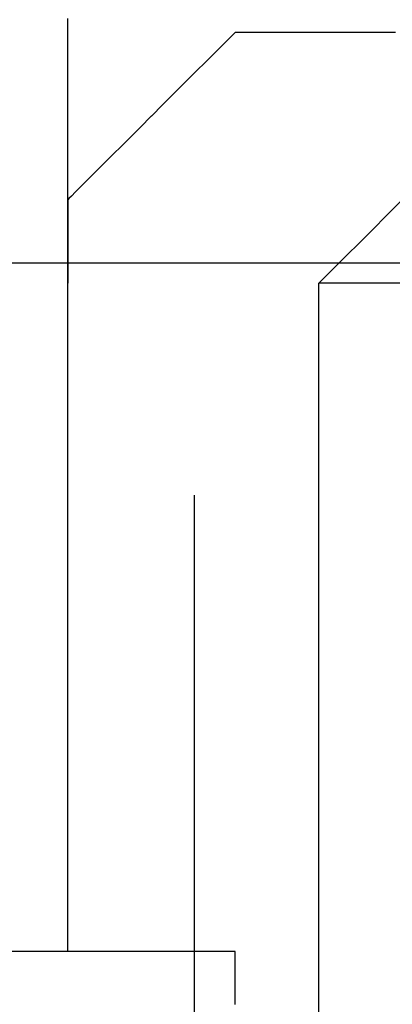
# Model space of a CAD drawing. Units: millimetres. Extents: x 660964 to 705081, y 6861912 to 6891612.
# Drawn here: x 673150 to 673163, y 6877482 to 6877516 of the extents above; entities that cross this region are included whole.
import ezdxf

# ---------------------------------------------------------------- set-up
doc = ezdxf.new("R2010")
doc.units = ezdxf.units.MM
doc.header["$LTSCALE"] = 0.5
doc.linetypes.add('HIDDEN', pattern=[9.525, 6.35, -3.175])
doc.layers.add('CISM_04_LINHA_PROJEÇÃO', color=32, linetype='HIDDEN')
doc.layers.add('CISM_36_TAMPA EM FIBRA', color=7, linetype='Continuous')

msp = doc.modelspace()

# ---------------------------------------------------------------- hatches: boundary and pattern name
at = {"layer": 'CISM_36_TAMPA EM FIBRA'}
h = msp.add_hatch(dxfattribs=at)
h.set_pattern_fill('EARTH', color=253, scale=10)
h.set_pattern_definition([(0, (67969.5, 16459.13), (63.5, 63.5), [63.5, -63.5]), (0, (67969.5, 16482.94), (63.5, 63.5), [63.5, -63.5]), (0, (67969.5, 16506.754), (63.5, 63.5), [63.5, -63.5]), (90, (67977.44, 16514.69), (-63.5, 63.5), [63.5, -63.5]), (90, (68001.25, 16514.69), (-63.5, 63.5), [63.5, -63.5]), (90, (68025.06, 16514.69), (-63.5, 63.5), [63.5, -63.5])])
h.paths.add_polyline_path([(673572.226, 6877842.054), (672749.677, 6877842.054), (672749.677, 6877119.505), (673572.226, 6877119.505)])

# ---------------------------------------------------------------- linework, layer by layer
at = {"layer": 'CISM_04_LINHA_PROJEÇÃO'}
for points in [[(673151.983, 6877483.637), (673151.983, 6877483.639), (673151.983, 6877483.644), (673151.983, 6877483.653), (673151.983, 6877483.666), (673151.983, 6877483.682), (673151.983, 6877483.702), (673151.983, 6877483.725), (673151.983, 6877483.752), (673151.983, 6877483.782), (673151.983, 6877483.815), (673151.983, 6877483.852), (673151.983, 6877483.892), (673151.983, 6877483.936), (673151.983, 6877483.983), (673151.983, 6877484.033), (673151.983, 6877484.086), (673151.983, 6877484.143), (673151.983, 6877484.202), (673151.983, 6877484.265), (673151.983, 6877484.331), (673151.983, 6877484.4), (673151.983, 6877484.472), (673151.983, 6877484.548), (673151.983, 6877484.626), (673151.983, 6877484.707), (673151.983, 6877484.791), (673151.983, 6877484.878), (673151.983, 6877484.968), (673151.983, 6877485.061), (673151.983, 6877485.156), (673151.983, 6877485.255), (673151.983, 6877485.356), (673151.983, 6877485.46), (673151.983, 6877485.566), (673151.983, 6877485.676), (673151.983, 6877485.788), (673151.983, 6877485.902), (673151.983, 6877486.019), (673151.983, 6877486.139), (673151.983, 6877486.262), (673151.983, 6877486.386), (673151.983, 6877486.514), (673151.983, 6877486.644), (673151.983, 6877486.776), (673151.983, 6877486.91), (673151.983, 6877487.047), (673151.983, 6877487.187), (673151.983, 6877487.328), (673151.983, 6877487.472), (673151.983, 6877487.619), (673151.983, 6877487.767), (673151.983, 6877487.918), (673151.983, 6877488.071), (673151.983, 6877488.226), (673151.983, 6877488.383), (673151.983, 6877488.542), (673151.983, 6877488.866), (673151.983, 6877489.199), (673151.983, 6877489.539), (673151.983, 6877489.887), (673151.983, 6877490.242), (673151.983, 6877490.605), (673151.983, 6877490.974), (673151.983, 6877491.35), (673151.983, 6877491.732), (673151.983, 6877492.12), (673151.983, 6877492.514), (673151.983, 6877492.914), (673151.983, 6877493.32), (673151.983, 6877493.731), (673151.983, 6877494.147), (673151.983, 6877494.567), (673151.983, 6877494.993), (673151.983, 6877495.422), (673151.983, 6877495.856), (673151.983, 6877496.293), (673151.983, 6877496.735), (673151.983, 6877497.179), (673151.983, 6877497.627), (673151.983, 6877498.078), (673151.983, 6877498.532), (673151.983, 6877498.988), (673151.983, 6877499.907), (673151.983, 6877500.833), (673151.983, 6877501.765), (673151.983, 6877503.637), (673151.983, 6877505.51), (673151.983, 6877506.442), (673151.983, 6877507.368), (673151.983, 6877508.287), (673151.983, 6877508.743), (673151.983, 6877509.196), (673151.983, 6877509.647), (673151.983, 6877510.095), (673151.983, 6877510.54), (673151.983, 6877510.981), (673151.983, 6877511.419), (673151.983, 6877511.852), (673151.983, 6877512.282), (673151.983, 6877512.707), (673151.983, 6877513.128), (673151.983, 6877513.544), (673151.983, 6877513.954), (673151.983, 6877514.36), (673151.983, 6877514.76), (673151.983, 6877515.154), (673151.983, 6877515.543)], [(673157.698, 6877515.065), (673157.69, 6877515.057), (673157.666, 6877515.033), (673157.575, 6877514.943), (673157.434, 6877514.802), (673157.252, 6877514.619), (673157.035, 6877514.403), (673156.794, 6877514.161), (673156.269, 6877513.637), (673155.745, 6877513.112), (673155.503, 6877512.871), (673155.287, 6877512.655), (673155.104, 6877512.472), (673154.963, 6877512.331), (673154.873, 6877512.24), (673154.849, 6877512.216), (673154.841, 6877512.208)], [(673163.167, 6877515.065), (673163.038, 6877515.065), (673162.885, 6877515.065), (673162.712, 6877515.065), (673162.52, 6877515.065), (673162.311, 6877515.065), (673162.087, 6877515.065), (673161.604, 6877515.065), (673161.088, 6877515.065), (673160.555, 6877515.065), (673160.022, 6877515.065), (673159.506, 6877515.065), (673159.023, 6877515.065), (673158.8, 6877515.065), (673158.591, 6877515.065), (673158.399, 6877515.065), (673158.225, 6877515.065), (673158.073, 6877515.065), (673157.944, 6877515.065), (673157.839, 6877515.065), (673157.762, 6877515.065), (673157.714, 6877515.065), (673157.698, 6877515.065)], [(673154.841, 6877512.208), (673154.832, 6877512.2), (673154.809, 6877512.176), (673154.718, 6877512.085), (673154.577, 6877511.944), (673154.394, 6877511.762), (673154.178, 6877511.545), (673153.937, 6877511.304), (673153.412, 6877510.779), (673152.887, 6877510.255), (673152.646, 6877510.014), (673152.43, 6877509.797), (673152.247, 6877509.615), (673152.106, 6877509.474), (673152.015, 6877509.383), (673151.992, 6877509.359), (673151.983, 6877509.351)], [(673151.983, 6877509.351), (673151.983, 6877509.319), (673151.983, 6877509.228), (673151.983, 6877509.087), (673151.983, 6877508.905), (673151.983, 6877508.447), (673151.983, 6877507.923), (673151.983, 6877507.398), (673151.983, 6877506.941), (673151.983, 6877506.758), (673151.983, 6877506.617), (673151.983, 6877506.527), (673151.983, 6877506.495)], [(673160.555, 6877506.495), (673160.563, 6877506.503), (673160.587, 6877506.527), (673160.678, 6877506.617), (673160.819, 6877506.758), (673161.002, 6877506.941), (673161.218, 6877507.157), (673161.459, 6877507.398), (673161.984, 6877507.923), (673162.509, 6877508.447), (673162.75, 6877508.688), (673162.966, 6877508.905), (673163.149, 6877509.087), (673163.29, 6877509.228), (673163.381, 6877509.319), (673163.404, 6877509.343), (673163.413, 6877509.351)], [(673151.983, 6877483.637), (673151.983, 6877483.641), (673151.983, 6877483.654), (673151.983, 6877483.674), (673151.983, 6877483.703), (673151.983, 6877483.739), (673151.983, 6877483.783), (673151.983, 6877483.835), (673151.983, 6877483.894), (673151.983, 6877483.96), (673151.983, 6877484.034), (673151.983, 6877484.114), (673151.983, 6877484.202), (673151.983, 6877484.296), (673151.983, 6877484.398), (673151.983, 6877484.505), (673151.983, 6877484.619), (673151.983, 6877484.739), (673151.983, 6877484.866), (673151.983, 6877484.998), (673151.983, 6877485.137), (673151.983, 6877485.281), (673151.983, 6877485.431), (673151.983, 6877485.586), (673151.983, 6877485.746), (673151.983, 6877485.912), (673151.983, 6877486.083), (673151.983, 6877486.259), (673151.983, 6877486.44), (673151.983, 6877486.625), (673151.983, 6877486.815), (673151.983, 6877487.01), (673151.983, 6877487.209), (673151.983, 6877487.411), (673151.983, 6877487.619), (673151.983, 6877487.829), (673151.983, 6877488.044), (673151.983, 6877488.485), (673151.983, 6877488.938), (673151.983, 6877489.405), (673151.983, 6877489.883), (673151.983, 6877490.371), (673151.983, 6877490.869), (673151.983, 6877491.376), (673151.983, 6877491.889), (673151.983, 6877492.409), (673151.983, 6877492.934), (673151.983, 6877493.996), (673151.983, 6877495.066), (673151.983, 6877496.136), (673151.983, 6877497.198), (673151.983, 6877497.723), (673151.983, 6877498.242), (673151.983, 6877498.756), (673151.983, 6877499.262), (673151.983, 6877499.76), (673151.983, 6877500.249), (673151.983, 6877500.727), (673151.983, 6877501.193), (673151.983, 6877501.647), (673151.983, 6877502.087), (673151.983, 6877502.302), (673151.983, 6877502.513), (673151.983, 6877502.72), (673151.983, 6877502.923), (673151.983, 6877503.122), (673151.983, 6877503.316), (673151.983, 6877503.506), (673151.983, 6877503.692), (673151.983, 6877503.873), (673151.983, 6877504.048), (673151.983, 6877504.219), (673151.983, 6877504.385), (673151.983, 6877504.546), (673151.983, 6877504.701), (673151.983, 6877504.851), (673151.983, 6877504.995), (673151.983, 6877505.133), (673151.983, 6877505.266), (673151.983, 6877505.392), (673151.983, 6877505.512), (673151.983, 6877505.626), (673151.983, 6877505.734), (673151.983, 6877505.835), (673151.983, 6877505.93), (673151.983, 6877506.017), (673151.983, 6877506.098), (673151.983, 6877506.171), (673151.983, 6877506.238), (673151.983, 6877506.297), (673151.983, 6877506.349), (673151.983, 6877506.393), (673151.983, 6877506.429), (673151.983, 6877506.457), (673151.983, 6877506.478), (673151.983, 6877506.49), (673151.983, 6877506.495)], [(673160.555, 6877480.78), (673160.555, 6877483.188), (673160.555, 6877484.386), (673160.555, 6877485.577), (673160.555, 6877486.169), (673160.555, 6877486.758), (673160.555, 6877487.344), (673160.555, 6877487.928), (673160.555, 6877488.507), (673160.555, 6877489.083), (673160.555, 6877489.655), (673160.555, 6877490.222), (673160.555, 6877490.785), (673160.555, 6877491.342), (673160.555, 6877491.895), (673160.555, 6877492.441), (673160.555, 6877492.982), (673160.555, 6877493.517), (673160.555, 6877494.045), (673160.555, 6877494.567), (673160.555, 6877495.081), (673160.555, 6877495.588), (673160.555, 6877496.087), (673160.555, 6877496.579), (673160.555, 6877497.062), (673160.555, 6877497.536), (673160.555, 6877498.002), (673160.555, 6877498.459), (673160.555, 6877498.906), (673160.555, 6877499.344), (673160.555, 6877499.771), (673160.555, 6877499.981), (673160.555, 6877500.188), (673160.555, 6877500.393), (673160.555, 6877500.595), (673160.555, 6877500.794), (673160.555, 6877500.991), (673160.555, 6877501.185), (673160.555, 6877501.375), (673160.555, 6877501.563), (673160.555, 6877501.748), (673160.555, 6877501.931), (673160.555, 6877502.11), (673160.555, 6877502.286), (673160.555, 6877502.459), (673160.555, 6877502.629), (673160.555, 6877502.796), (673160.555, 6877502.96), (673160.555, 6877503.12), (673160.555, 6877503.277), (673160.555, 6877503.431), (673160.555, 6877503.582), (673160.555, 6877503.73), (673160.555, 6877503.874), (673160.555, 6877504.014), (673160.555, 6877504.151), (673160.555, 6877504.285), (673160.555, 6877504.415), (673160.555, 6877504.541), (673160.555, 6877504.664), (673160.555, 6877504.783), (673160.555, 6877504.899), (673160.555, 6877505.011), (673160.555, 6877505.119), (673160.555, 6877505.223), (673160.555, 6877505.324), (673160.555, 6877505.42), (673160.555, 6877505.513), (673160.555, 6877505.602), (673160.555, 6877505.687), (673160.555, 6877505.768), (673160.555, 6877505.844), (673160.555, 6877505.917), (673160.555, 6877505.986), (673160.555, 6877506.05), (673160.555, 6877506.11), (673160.555, 6877506.166), (673160.555, 6877506.218), (673160.555, 6877506.265), (673160.555, 6877506.308), (673160.555, 6877506.347), (673160.555, 6877506.381), (673160.555, 6877506.411), (673160.555, 6877506.436), (673160.555, 6877506.457), (673160.555, 6877506.474), (673160.555, 6877506.485), (673160.555, 6877506.492), (673160.555, 6877506.495)], [(673163.413, 6877506.495), (673163.381, 6877506.495), (673163.29, 6877506.495), (673163.149, 6877506.495), (673162.966, 6877506.495), (673162.509, 6877506.495), (673161.984, 6877506.495), (673161.459, 6877506.495), (673161.002, 6877506.495), (673160.819, 6877506.495), (673160.678, 6877506.495), (673160.587, 6877506.495), (673160.555, 6877506.495)], [(673157.698, 6877483.637), (673157.69, 6877483.637), (673157.665, 6877483.637), (673157.625, 6877483.637), (673157.57, 6877483.637), (673157.5, 6877483.637), (673157.415, 6877483.637), (673157.318, 6877483.637), (673157.207, 6877483.637), (673157.084, 6877483.637), (673156.948, 6877483.637), (673156.801, 6877483.637), (673156.643, 6877483.637), (673156.475, 6877483.637), (673156.297, 6877483.637), (673156.109, 6877483.637), (673155.912, 6877483.637), (673155.707, 6877483.637), (673155.494, 6877483.637), (673155.047, 6877483.637), (673154.575, 6877483.637), (673154.082, 6877483.637), (673153.572, 6877483.637), (673153.05, 6877483.637), (673151.984, 6877483.637), (673150.918, 6877483.637), (673150.396, 6877483.637), (673149.886, 6877483.637)], [(673157.698, 6877481.829), (673157.698, 6877482.312), (673157.698, 6877482.535), (673157.698, 6877482.744), (673157.698, 6877482.936), (673157.698, 6877483.11), (673157.698, 6877483.262), (673157.698, 6877483.391), (673157.698, 6877483.496), (673157.698, 6877483.573), (673157.698, 6877483.621), (673157.698, 6877483.637)]]:
    msp.add_lwpolyline(points, dxfattribs=at)
for radius in [1200, 1000]:
    msp.add_circle((673143.097, 6877031.289), radius, dxfattribs=at)

doc.saveas('drawing.dxf')
